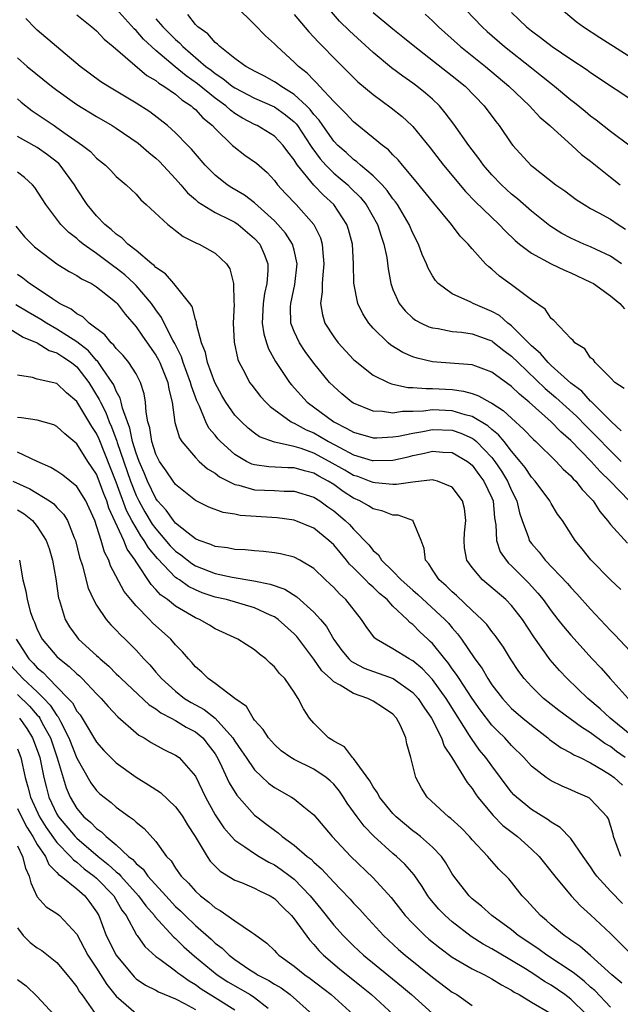
# Model space of a CAD drawing. Units: inches. Extents: x 2613000 to 2616000, y 1524000 to 1527000.
# Drawn here: x 2614197 to 2614258, y 1524482 to 1524582 of the extents above; entities that cross this region are included whole.
import ezdxf

# ---------------------------------------------------------------- set-up
doc = ezdxf.new("R2010")
doc.units = ezdxf.units.IN
doc.header["$MEASUREMENT"] = 0
doc.layers.add('LD26131524_2ft', color=253, linetype='Continuous')

msp = doc.modelspace()

# ---------------------------------------------------------------- linework, layer by layer
at = {"layer": 'LD26131524_2ft'}
for points, elevation in [([(2614258.906, 1524533), (2614256.991, 1524535), (2614255.962, 1524535.962), (2614255.046, 1524537), (2614253, 1524539.119), (2614251.992, 1524539.992), (2614251.018, 1524541), (2614248.767, 1524543), (2614247.791, 1524543.791), (2614247, 1524544.572), (2614245, 1524546.051), (2614243.369, 1524546.631), (2614243, 1524546.777), (2614239, 1524547.088), (2614237.448, 1524547.448), (2614237, 1524547.595), (2614236.012, 1524548.012), (2614234.777, 1524548.777), (2614234.52, 1524549), (2614233, 1524550.496), (2614232.555, 1524551), (2614231.939, 1524551.939), (2614231.459, 1524553), (2614231.043, 1524555.043), (2614230.995, 1524557), (2614230.893, 1524559), (2614230.488, 1524560.487), (2614230.324, 1524561), (2614229.017, 1524563), (2614227.961, 1524563.961), (2614226.979, 1524564.979), (2614225.333, 1524567), (2614225.189, 1524567.189), (2614225, 1524567.536), (2614224.36, 1524568.36), (2614223.895, 1524569), (2614223, 1524569.945), (2614221.263, 1524571), (2614221, 1524571.123), (2614219.768, 1524571.768), (2614219, 1524572.23), (2614218.557, 1524572.558), (2614218.075, 1524573), (2614217, 1524573.765), (2614215.222, 1524575.223), (2614214.056, 1524576.056), (2614212.959, 1524576.959), (2614211, 1524578.61), (2614209.747, 1524579.748), (2614209, 1524580.63), (2614208.801, 1524580.801), (2614207, 1524582.829)], 7622), ([(2614258.383, 1524544.383), (2614257.431, 1524545), (2614257, 1524545.471), (2614255.459, 1524547), (2614255.279, 1524547.278), (2614255, 1524547.493), (2614254.412, 1524548.412), (2614253.408, 1524549), (2614253.231, 1524549.231), (2614253, 1524549.428), (2614251.259, 1524551.259), (2614251, 1524551.469), (2614250.404, 1524552.403), (2614249, 1524553.36), (2614247.533, 1524554.467), (2614247, 1524554.891), (2614245.763, 1524555.763), (2614245, 1524556.453), (2614244.685, 1524556.685), (2614244.355, 1524557), (2614243, 1524558.513), (2614242.609, 1524559), (2614241.801, 1524559.8), (2614240.925, 1524561), (2614239.135, 1524563.134), (2614237.358, 1524565.358), (2614235.958, 1524567), (2614235.527, 1524567.527), (2614235, 1524568.048), (2614234.54, 1524568.54), (2614233.924, 1524569), (2614233, 1524569.779), (2614231, 1524571.393), (2614230.242, 1524572.242), (2614229, 1524573.45), (2614227.574, 1524575), (2614227.309, 1524575.309), (2614227, 1524575.59), (2614226.323, 1524576.322), (2614225.43, 1524577), (2614225, 1524577.438), (2614223.264, 1524579), (2614223, 1524579.282), (2614222.09, 1524580.09), (2614221, 1524581.236), (2614219.108, 1524583.108)], 7616), ([(2614258.137, 1524557), (2614257, 1524557.795), (2614255.55, 1524558.45), (2614255, 1524558.716), (2614254.318, 1524559), (2614253, 1524559.611), (2614252.092, 1524560.092), (2614250.854, 1524560.854), (2614249, 1524562.323), (2614247.592, 1524563.592), (2614247, 1524564.066), (2614245.984, 1524565), (2614245, 1524566.018), (2614244.151, 1524567), (2614243.683, 1524567.683), (2614242.687, 1524569), (2614241.152, 1524571.152), (2614240.295, 1524572.295), (2614239.692, 1524573), (2614239, 1524573.673), (2614238.301, 1524574.301), (2614237.426, 1524575), (2614237, 1524575.313), (2614235.996, 1524575.997), (2614234.861, 1524576.861), (2614233, 1524578.417), (2614230.597, 1524580.597), (2614229.589, 1524581.589), (2614228.356, 1524583)], 7612), ([(2614241.561, 1524583.561), (2614244.017, 1524581), (2614244.531, 1524580.531), (2614246.277, 1524579), (2614249, 1524576.846), (2614250.043, 1524576.043), (2614251, 1524575.257), (2614251.338, 1524575), (2614253, 1524573.613), (2614253.352, 1524573.352), (2614254.453, 1524572.453), (2614255, 1524571.986), (2614255.573, 1524571.573), (2614257, 1524570.44), (2614259, 1524568.944)], 7606), ([(2614251.818, 1524583), (2614253.546, 1524581.545), (2614254.275, 1524581), (2614255.929, 1524579.929), (2614260.552, 1524577)], 7602), ([(2614258.042, 1524524.042), (2614257, 1524524.992), (2614255.031, 1524527.031), (2614254.142, 1524528.142), (2614253.427, 1524529), (2614252.142, 1524531), (2614251.661, 1524531.661), (2614251, 1524532.727), (2614250.857, 1524533), (2614249.39, 1524535), (2614249, 1524535.415), (2614248.377, 1524536.377), (2614247.879, 1524537), (2614247, 1524538.02), (2614246.237, 1524539), (2614245.681, 1524539.681), (2614245, 1524540.213), (2614244.593, 1524540.593), (2614243, 1524541.535), (2614242.298, 1524541.702), (2614241, 1524542.116), (2614239, 1524542.207), (2614238.08, 1524542.081), (2614237, 1524542.04), (2614235.954, 1524542.046), (2614235, 1524541.885), (2614233.939, 1524542.061), (2614233, 1524542.082), (2614231, 1524542.903), (2614230.85, 1524543), (2614229.831, 1524543.831), (2614229, 1524544.576), (2614228.589, 1524545), (2614227, 1524546.958), (2614226.117, 1524548.117), (2614225.537, 1524549), (2614225, 1524550.152), (2614224.677, 1524551), (2614224.639, 1524552.639), (2614224.652, 1524553), (2614225.08, 1524554.92), (2614225.309, 1524557), (2614225, 1524558.385), (2614224.836, 1524559), (2614224.121, 1524560.121), (2614223.363, 1524561), (2614223, 1524561.365), (2614221, 1524563.176), (2614219.959, 1524563.959), (2614218.702, 1524564.702), (2614218.235, 1524565), (2614217, 1524565.982), (2614216.001, 1524567), (2614215, 1524568.152), (2614214.62, 1524568.62), (2614214.231, 1524569), (2614213, 1524570.265), (2614212.167, 1524571), (2614210.384, 1524572.384), (2614209, 1524573.26), (2614207, 1524574.497), (2614206.142, 1524575), (2614205.447, 1524575.447), (2614203.33, 1524577), (2614199, 1524580.679), (2614198.834, 1524580.834), (2614197.853, 1524581.853)], 7626), ([(2614203, 1524582.226), (2614204.513, 1524581), (2614205, 1524580.584), (2614205.76, 1524579.76), (2614206.677, 1524579), (2614210.082, 1524576.082), (2614211, 1524575.569), (2614211.305, 1524575.304), (2614211.826, 1524575), (2614213, 1524574.18), (2614213.62, 1524573.62), (2614214.59, 1524573), (2614214.794, 1524572.794), (2614215, 1524572.635), (2614215.772, 1524571.772), (2614216.733, 1524571), (2614217, 1524570.702), (2614218.768, 1524569), (2614218.879, 1524568.879), (2614220.012, 1524568.012), (2614221.186, 1524567.186), (2614222.253, 1524566.253), (2614223, 1524565.433), (2614223.327, 1524565), (2614224.116, 1524564.116), (2614225.194, 1524563), (2614227, 1524561), (2614227.653, 1524559.652), (2614227.845, 1524559), (2614227.886, 1524558.114), (2614228.012, 1524557), (2614227.889, 1524555.889), (2614227.836, 1524555), (2614227.847, 1524554.152), (2614227.675, 1524553), (2614227.851, 1524551.851), (2614228.116, 1524551), (2614229, 1524549.6), (2614229.455, 1524549), (2614231, 1524547.329), (2614231.167, 1524547.167), (2614233, 1524545.74), (2614234.523, 1524545), (2614234.858, 1524544.858), (2614236.497, 1524544.497), (2614237, 1524544.494), (2614238.367, 1524544.367), (2614239, 1524544.392), (2614241, 1524544.27), (2614242.12, 1524544.12), (2614243, 1524543.867), (2614243.649, 1524543.649), (2614244.788, 1524543), (2614245, 1524542.895), (2614246.16, 1524542.16), (2614247, 1524541.37), (2614248.243, 1524540.243), (2614249.211, 1524539.211), (2614249.457, 1524539), (2614251.507, 1524537), (2614252.221, 1524536.221), (2614253, 1524535.527), (2614253.243, 1524535.243), (2614253.503, 1524535), (2614254.148, 1524534.148), (2614255, 1524533.275), (2614255.241, 1524533), (2614255.917, 1524531.917), (2614256.712, 1524531), (2614257, 1524530.611), (2614258.717, 1524528.717)], 7624), ([(2614211, 1524581.818), (2614211.724, 1524581), (2614212.353, 1524580.354), (2614213, 1524579.71), (2614213.388, 1524579.388), (2614213.743, 1524579), (2614216.078, 1524577), (2614216.6, 1524576.6), (2614217, 1524576.268), (2614217.773, 1524575.773), (2614218.74, 1524575), (2614219, 1524574.815), (2614221, 1524573.794), (2614223, 1524572.898), (2614224.108, 1524572.108), (2614225, 1524571.385), (2614225.194, 1524571.194), (2614225.336, 1524571), (2614226.658, 1524569), (2614226.779, 1524568.779), (2614227.623, 1524567.623), (2614228.191, 1524567), (2614229, 1524566.196), (2614229.658, 1524565.659), (2614230.414, 1524565), (2614230.712, 1524564.712), (2614231.705, 1524563.706), (2614232.272, 1524563), (2614233.42, 1524561), (2614233.79, 1524559.79), (2614234.086, 1524559), (2614234.368, 1524557.632), (2614234.5, 1524556.5), (2614234.788, 1524555), (2614235, 1524554.414), (2614235.636, 1524553), (2614236.239, 1524552.239), (2614237, 1524551.513), (2614237.287, 1524551.287), (2614237.853, 1524551), (2614238.637, 1524550.638), (2614239, 1524550.515), (2614239.555, 1524550.444), (2614241, 1524550.159), (2614241.918, 1524550.082), (2614243, 1524549.902), (2614244.687, 1524549.313), (2614245, 1524549.194), (2614245.116, 1524549.116), (2614246.225, 1524548.225), (2614247, 1524547.66), (2614247.66, 1524547), (2614250.388, 1524544.388), (2614251.475, 1524543.475), (2614253.57, 1524541.569), (2614254.556, 1524540.556), (2614255.561, 1524539.561), (2614257, 1524538.061), (2614258.084, 1524537)], 7620), ([(2614258.104, 1524540.104), (2614257.114, 1524541), (2614255.117, 1524543), (2614255.068, 1524543.068), (2614255, 1524543.114), (2614254.103, 1524544.103), (2614253, 1524544.928), (2614251, 1524546.72), (2614250.703, 1524547), (2614249.936, 1524547.936), (2614249, 1524548.697), (2614247, 1524550.715), (2614246.843, 1524550.843), (2614246.611, 1524551), (2614245.765, 1524551.765), (2614245, 1524552.193), (2614243.104, 1524553), (2614242.878, 1524553.122), (2614241, 1524553.972), (2614239.577, 1524555), (2614239.301, 1524555.301), (2614239, 1524555.788), (2614238.559, 1524556.559), (2614238.407, 1524557), (2614237.965, 1524557.965), (2614237.584, 1524559), (2614237, 1524560.119), (2614236.627, 1524561), (2614235.455, 1524563), (2614235.27, 1524563.271), (2614235, 1524563.596), (2614234.425, 1524564.425), (2614233.904, 1524565), (2614233, 1524565.902), (2614231.708, 1524567), (2614231.342, 1524567.342), (2614231, 1524567.571), (2614230.262, 1524568.261), (2614229.408, 1524569), (2614229, 1524569.423), (2614227.895, 1524571), (2614227.539, 1524571.539), (2614227, 1524572.117), (2614226.627, 1524572.627), (2614226.248, 1524573), (2614225, 1524574.161), (2614223.639, 1524575), (2614223.279, 1524575.279), (2614223, 1524575.449), (2614222.005, 1524576.005), (2614221, 1524576.509), (2614220.695, 1524576.695), (2614220.097, 1524577), (2614219, 1524577.805), (2614217.476, 1524579), (2614217.252, 1524579.252), (2614217, 1524579.429), (2614216.28, 1524580.28), (2614215.244, 1524581), (2614215, 1524581.238), (2614214.244, 1524582.244)], 7618), ([(2614225, 1524582.259), (2614226.486, 1524580.485), (2614227, 1524579.953), (2614227.447, 1524579.447), (2614227.9, 1524579), (2614229, 1524577.864), (2614231, 1524575.873), (2614231.446, 1524575.446), (2614233, 1524574.142), (2614234.806, 1524572.806), (2614235.92, 1524571.92), (2614236.906, 1524571), (2614237, 1524570.903), (2614238.748, 1524568.748), (2614240.111, 1524567), (2614242.336, 1524564.336), (2614243.327, 1524563.327), (2614245.741, 1524561), (2614246.337, 1524560.337), (2614247.363, 1524559.363), (2614247.809, 1524559), (2614249, 1524558.079), (2614251, 1524557.004), (2614252.346, 1524556.346), (2614253, 1524556.089), (2614255, 1524555.164), (2614255.29, 1524555), (2614257, 1524553.773), (2614257.94, 1524553), (2614258.432, 1524552.432)], 7614), ([(2614233, 1524582.459), (2614235, 1524580.802), (2614235.999, 1524580), (2614237.206, 1524579), (2614241, 1524576.043), (2614242.287, 1524575), (2614244.242, 1524573), (2614245.42, 1524571.42), (2614245.76, 1524571), (2614247, 1524569.153), (2614247.123, 1524569), (2614248.955, 1524567), (2614249.212, 1524566.788), (2614251.473, 1524565), (2614252.381, 1524564.381), (2614253.524, 1524563.524), (2614254.328, 1524563), (2614255, 1524562.607), (2614255.832, 1524562.168), (2614257, 1524561.518), (2614257.768, 1524561), (2614258.527, 1524560.526)], 7610), ([(2614238.271, 1524582.271), (2614239, 1524581.605), (2614239.618, 1524581), (2614241.832, 1524579), (2614244.355, 1524577), (2614246.736, 1524575), (2614248.812, 1524573), (2614249.863, 1524571.863), (2614250.87, 1524571), (2614250.93, 1524570.93), (2614253.106, 1524569), (2614254.087, 1524568.087), (2614255, 1524567.391), (2614257, 1524565.779), (2614258.003, 1524565)], 7608), ([(2614247, 1524582.452), (2614248.523, 1524581), (2614249, 1524580.604), (2614249.929, 1524579.929), (2614251.111, 1524579), (2614253, 1524577.721), (2614254.643, 1524576.643), (2614255, 1524576.377), (2614260.092, 1524573)], 7604), ([(2614197, 1524577.849), (2614197.99, 1524577), (2614200.448, 1524575), (2614201, 1524574.579), (2614203, 1524573.144), (2614205, 1524571.92), (2614206.594, 1524571), (2614207, 1524570.746), (2614209.227, 1524569.227), (2614210.281, 1524568.281), (2614211, 1524567.704), (2614211.368, 1524567.368), (2614213, 1524565.609), (2614213.537, 1524565), (2614214.193, 1524564.193), (2614215, 1524563.512), (2614215.267, 1524563.268), (2614215.679, 1524563), (2614217, 1524562.2), (2614218.524, 1524561.476), (2614219, 1524561.233), (2614219.345, 1524561), (2614221, 1524559.585), (2614221.512, 1524559), (2614221.967, 1524557.967), (2614222.337, 1524557), (2614222.346, 1524556.345), (2614222.235, 1524555), (2614221.992, 1524554.008), (2614221.86, 1524553), (2614221.777, 1524551), (2614221.926, 1524549.926), (2614222.195, 1524549), (2614222.393, 1524548.393), (2614223.101, 1524547.101), (2614224.526, 1524545), (2614224.738, 1524544.738), (2614226.302, 1524543), (2614229, 1524540.994), (2614230.346, 1524540.346), (2614231, 1524539.942), (2614233, 1524539.375), (2614233.368, 1524539.368), (2614235, 1524539.472), (2614235.555, 1524539.555), (2614237, 1524539.872), (2614238.023, 1524540.023), (2614239, 1524540.215), (2614241, 1524540.147), (2614241.864, 1524539.865), (2614243, 1524539.351), (2614243.22, 1524539.22), (2614243.456, 1524539), (2614245, 1524537.39), (2614245.314, 1524537), (2614245.996, 1524535.996), (2614246.602, 1524535), (2614247, 1524534.055), (2614247.53, 1524533), (2614247.793, 1524531.793), (2614248.071, 1524531), (2614248.707, 1524529.293), (2614248.786, 1524529), (2614248.867, 1524528.867), (2614249, 1524528.694), (2614249.791, 1524527.791), (2614250.406, 1524527), (2614252.643, 1524524.643), (2614253, 1524524.214), (2614253.597, 1524523.597), (2614255, 1524522.033), (2614257, 1524519.883), (2614257.44, 1524519.44), (2614259, 1524517.773)], 7628), ([(2614197, 1524573.699), (2614197.378, 1524573.378), (2614198.5, 1524572.5), (2614200.702, 1524571), (2614201, 1524570.815), (2614201.683, 1524570.316), (2614203.574, 1524569), (2614204.377, 1524568.377), (2614205, 1524567.7), (2614205.909, 1524567), (2614206.464, 1524566.464), (2614207, 1524565.857), (2614208, 1524565), (2614208.522, 1524564.522), (2614209, 1524564.047), (2614209.479, 1524563.479), (2614210.039, 1524563), (2614212.203, 1524561), (2614212.641, 1524560.641), (2614213, 1524560.385), (2614213.77, 1524559.77), (2614215.11, 1524559.109), (2614215.388, 1524559), (2614217, 1524558.073), (2614218.148, 1524557), (2614218.488, 1524556.488), (2614218.877, 1524555), (2614218.891, 1524553.109), (2614218.917, 1524552.917), (2614218.84, 1524551), (2614218.942, 1524549.058), (2614219.315, 1524547.315), (2614219.437, 1524547), (2614219.967, 1524546.033), (2614220.493, 1524545), (2614220.705, 1524544.705), (2614221.584, 1524543.584), (2614222.121, 1524543), (2614222.562, 1524542.562), (2614224.699, 1524541), (2614224.888, 1524540.888), (2614225, 1524540.86), (2614226.202, 1524540.202), (2614227, 1524539.879), (2614227.57, 1524539.57), (2614228.487, 1524539), (2614229.607, 1524538.393), (2614231, 1524537.671), (2614232.897, 1524537.103), (2614233, 1524537.077), (2614235, 1524537.138), (2614236.529, 1524537.471), (2614237, 1524537.587), (2614238.173, 1524537.827), (2614239, 1524538.028), (2614240.059, 1524537.941), (2614241, 1524537.902), (2614242.552, 1524537), (2614243, 1524536.629), (2614243.677, 1524535.676), (2614244.195, 1524535), (2614245, 1524533.296), (2614245.121, 1524533), (2614245.272, 1524531.272), (2614245.411, 1524530.59), (2614245.459, 1524529), (2614245.856, 1524527.856), (2614246.435, 1524527), (2614246.694, 1524526.694), (2614247, 1524526.429), (2614248.702, 1524524.702), (2614249.661, 1524523.661), (2614250.179, 1524523), (2614251, 1524521.857), (2614251.696, 1524521), (2614252.264, 1524520.264), (2614253, 1524519.39), (2614255.168, 1524517), (2614256.051, 1524516.051), (2614256.968, 1524515), (2614258.785, 1524513)], 7630), ([(2614259, 1524509.357), (2614256.975, 1524511), (2614255.95, 1524511.95), (2614254.701, 1524513), (2614252.623, 1524515), (2614251.835, 1524515.835), (2614250.901, 1524516.901), (2614249.239, 1524519.239), (2614248.103, 1524521), (2614247, 1524522.422), (2614246.421, 1524523), (2614244.045, 1524525), (2614243, 1524526.254), (2614242.484, 1524527), (2614242.24, 1524528.24), (2614242.193, 1524529), (2614242.243, 1524529.757), (2614242.364, 1524531), (2614242.236, 1524532.236), (2614242.03, 1524533), (2614241, 1524534.389), (2614239.498, 1524535), (2614239.105, 1524535.105), (2614239, 1524535.116), (2614237, 1524534.912), (2614235.34, 1524534.66), (2614235, 1524534.671), (2614233.184, 1524534.816), (2614233, 1524534.845), (2614232.637, 1524535), (2614231.454, 1524535.454), (2614231, 1524535.587), (2614230.113, 1524536.113), (2614228.554, 1524537), (2614227, 1524537.833), (2614225.702, 1524538.298), (2614225, 1524538.506), (2614223, 1524538.942), (2614221.498, 1524539.498), (2614221, 1524539.859), (2614220.36, 1524540.36), (2614219.661, 1524541), (2614219, 1524541.688), (2614218.072, 1524543), (2614217.675, 1524543.675), (2614216.973, 1524544.973), (2614216.243, 1524547), (2614216.032, 1524548.032), (2614215.628, 1524549), (2614215.118, 1524550.882), (2614215.102, 1524551.103), (2614215, 1524551.373), (2614214.672, 1524552.672), (2614214.429, 1524553), (2614212.83, 1524555), (2614211.993, 1524555.993), (2614211, 1524556.641), (2614210.834, 1524556.834), (2614210.611, 1524557), (2614209, 1524558.348), (2614208.176, 1524559), (2614207.603, 1524559.604), (2614207, 1524560.004), (2614206.488, 1524560.488), (2614205.839, 1524561), (2614205, 1524561.877), (2614204.062, 1524563), (2614203, 1524564.614), (2614202.769, 1524565), (2614201.336, 1524567), (2614201.174, 1524567.174), (2614200.056, 1524568.056), (2614199, 1524568.777), (2614197, 1524569.914)], 7632), ([(2614258.508, 1524507), (2614257.629, 1524507.629), (2614257, 1524508.114), (2614256.445, 1524508.445), (2614255, 1524509.524), (2614254.072, 1524510.072), (2614251.77, 1524511.77), (2614250.233, 1524513), (2614249, 1524514.208), (2614248.284, 1524515), (2614247.733, 1524515.733), (2614246.904, 1524517), (2614246.182, 1524518.182), (2614245.355, 1524519.355), (2614245, 1524519.778), (2614244.482, 1524520.482), (2614243.99, 1524521), (2614243, 1524521.903), (2614241.427, 1524523.427), (2614241, 1524523.793), (2614240.397, 1524524.397), (2614239.674, 1524525), (2614239, 1524526.031), (2614238.629, 1524526.629), (2614238.282, 1524527), (2614238.169, 1524528.169), (2614237.865, 1524529), (2614237.045, 1524530.955), (2614237.038, 1524531), (2614237.018, 1524531.018), (2614235.54, 1524531.54), (2614235, 1524531.563), (2614233.973, 1524531.974), (2614233, 1524532.181), (2614232.512, 1524532.512), (2614231.656, 1524533), (2614231, 1524533.29), (2614229.967, 1524533.966), (2614229, 1524534.649), (2614228.452, 1524535), (2614227.503, 1524535.503), (2614227, 1524535.796), (2614226.037, 1524536.037), (2614225, 1524536.355), (2614224.355, 1524536.355), (2614222.447, 1524536.447), (2614221, 1524536.641), (2614220.723, 1524536.724), (2614220.17, 1524537), (2614219, 1524537.7), (2614217.558, 1524539), (2614217.288, 1524539.288), (2614217, 1524539.652), (2614216.379, 1524540.379), (2614216.062, 1524541), (2614215.412, 1524542.588), (2614215.141, 1524543.141), (2614214.608, 1524544.608), (2614214.523, 1524545), (2614213.777, 1524547), (2614213.595, 1524547.595), (2614212.923, 1524548.923), (2614212.717, 1524549.283), (2614211.847, 1524551), (2614211.579, 1524551.579), (2614211, 1524552.337), (2614210.547, 1524553), (2614209, 1524554.816), (2614208.823, 1524555), (2614207.879, 1524555.879), (2614207, 1524556.58), (2614206.746, 1524556.747), (2614205, 1524558.061), (2614203.645, 1524559), (2614203.289, 1524559.29), (2614203, 1524559.563), (2614202.188, 1524560.188), (2614201.389, 1524561), (2614199.857, 1524563), (2614198.748, 1524564.748), (2614198.521, 1524565), (2614197.729, 1524565.73), (2614197, 1524566.288)], 7634), ([(2614196.821, 1524560.821), (2614197.729, 1524559.729), (2614198.446, 1524559), (2614198.732, 1524558.732), (2614199, 1524558.507), (2614201, 1524557.021), (2614202.241, 1524556.241), (2614203, 1524555.836), (2614203.495, 1524555.495), (2614204.502, 1524555), (2614205, 1524554.691), (2614206.57, 1524553.43), (2614207, 1524553.078), (2614207.075, 1524553), (2614207.901, 1524551.901), (2614209, 1524550.64), (2614209.665, 1524549.665), (2614211, 1524547.763), (2614211.278, 1524547.278), (2614211.407, 1524547), (2614212.21, 1524545), (2614212.317, 1524544.317), (2614212.656, 1524543), (2614212.94, 1524540.941), (2614213.391, 1524539.391), (2614213.643, 1524539), (2614215, 1524537.395), (2614215.396, 1524537), (2614216.237, 1524536.237), (2614217, 1524535.799), (2614217.441, 1524535.441), (2614219, 1524534.668), (2614219.403, 1524534.597), (2614221, 1524534.136), (2614223, 1524534.057), (2614224.003, 1524533.997), (2614225, 1524533.997), (2614227, 1524533.38), (2614227.613, 1524533), (2614228.406, 1524532.406), (2614229, 1524531.992), (2614230.177, 1524531), (2614230.592, 1524530.592), (2614231, 1524530.126), (2614232.563, 1524528.563), (2614233, 1524527.973), (2614233.538, 1524527.538), (2614233.841, 1524527), (2614235, 1524525.877), (2614235.823, 1524525), (2614237, 1524523.962), (2614237.528, 1524523.528), (2614240.251, 1524521), (2614240.61, 1524520.61), (2614241, 1524520.14), (2614241.539, 1524519.539), (2614241.93, 1524519), (2614243.282, 1524517), (2614244.018, 1524516.018), (2614244.591, 1524515), (2614245, 1524514.389), (2614246.067, 1524513), (2614247, 1524511.99), (2614248.136, 1524511), (2614249, 1524510.274), (2614250.672, 1524509), (2614250.846, 1524508.846), (2614252.006, 1524508.006), (2614253, 1524507.503), (2614253.3, 1524507.301), (2614253.949, 1524507), (2614255, 1524506.471), (2614256.29, 1524505.71), (2614257, 1524505.26), (2614257.364, 1524505), (2614258.225, 1524504.225)], 7636), ([(2614258.058, 1524497), (2614257.32, 1524499), (2614257.266, 1524499.266), (2614256.808, 1524500.808), (2614256.687, 1524501), (2614255, 1524502.797), (2614254.887, 1524502.887), (2614254.675, 1524503), (2614253.509, 1524503.509), (2614253, 1524503.757), (2614252.128, 1524504.128), (2614251, 1524504.666), (2614250.791, 1524504.791), (2614250.501, 1524505), (2614249, 1524506.148), (2614248.239, 1524507), (2614247, 1524508.224), (2614246.301, 1524509), (2614245.634, 1524509.634), (2614245, 1524510.305), (2614243.832, 1524511.832), (2614243.003, 1524513), (2614241.687, 1524515), (2614241.429, 1524515.429), (2614241, 1524516.005), (2614240.594, 1524516.594), (2614240.245, 1524517), (2614239, 1524518.553), (2614238.776, 1524518.776), (2614238.511, 1524519), (2614237.724, 1524519.724), (2614237, 1524520.479), (2614236.699, 1524520.699), (2614236.431, 1524521), (2614235, 1524522.356), (2614234.4, 1524523), (2614233.633, 1524523.633), (2614233, 1524524.256), (2614232.591, 1524524.591), (2614232.219, 1524525), (2614231, 1524526.23), (2614230.599, 1524526.599), (2614230.291, 1524527), (2614229, 1524528.541), (2614228.508, 1524529), (2614227, 1524530.227), (2614225, 1524531.058), (2614223.291, 1524531.291), (2614219.536, 1524531.537), (2614219, 1524531.646), (2614217.81, 1524531.81), (2614216.364, 1524532.364), (2614215, 1524533.031), (2614213, 1524534.644), (2614212.741, 1524535), (2614212.045, 1524536.045), (2614211.38, 1524537), (2614211, 1524537.738), (2614210.589, 1524539), (2614210.388, 1524540.387), (2614210.208, 1524541), (2614210.022, 1524541.978), (2614209.971, 1524543), (2614209.828, 1524543.829), (2614209.46, 1524545), (2614209, 1524545.864), (2614208.282, 1524547), (2614207.711, 1524547.711), (2614207, 1524548.424), (2614206.765, 1524548.765), (2614206.479, 1524549), (2614205.827, 1524549.828), (2614204.251, 1524551), (2614203.621, 1524551.621), (2614203, 1524551.949), (2614202.427, 1524552.427), (2614201.269, 1524553), (2614200.537, 1524553.463), (2614199, 1524554.502), (2614198.224, 1524555), (2614197.538, 1524555.538), (2614197, 1524555.916)], 7638), ([(2614258.226, 1524492.226), (2614257, 1524493.485), (2614255.627, 1524495), (2614255.368, 1524495.368), (2614255, 1524495.938), (2614254.243, 1524497), (2614253, 1524498.808), (2614251.924, 1524499.924), (2614251, 1524500.459), (2614250.705, 1524500.705), (2614249, 1524501.756), (2614247.488, 1524503), (2614247.236, 1524503.236), (2614247, 1524503.494), (2614246.343, 1524504.343), (2614245.878, 1524505), (2614245, 1524506.158), (2614244.396, 1524507), (2614243.765, 1524507.765), (2614242.934, 1524508.934), (2614242.753, 1524509.247), (2614240.605, 1524512.605), (2614240.369, 1524513), (2614239, 1524514.911), (2614237.997, 1524515.997), (2614237, 1524516.801), (2614236.878, 1524516.878), (2614236.628, 1524517), (2614235, 1524518.019), (2614233.306, 1524519), (2614233.136, 1524519.136), (2614232.27, 1524520.271), (2614231.807, 1524521), (2614230.215, 1524523), (2614229.572, 1524523.572), (2614229, 1524524.219), (2614228.608, 1524524.608), (2614228.182, 1524525), (2614227, 1524526.166), (2614225.588, 1524527), (2614225, 1524527.296), (2614223.633, 1524527.633), (2614223, 1524527.737), (2614221.882, 1524527.882), (2614221, 1524527.941), (2614220.038, 1524528.038), (2614219, 1524528.081), (2614218.238, 1524528.238), (2614217, 1524528.379), (2614216.582, 1524528.582), (2614215.378, 1524529), (2614215, 1524529.165), (2614214.263, 1524529.737), (2614213, 1524530.759), (2614212.793, 1524531), (2614212.056, 1524532.056), (2614211.184, 1524533), (2614211, 1524533.245), (2614210.157, 1524535), (2614209.825, 1524535.825), (2614209.303, 1524537), (2614209, 1524537.83), (2614208.65, 1524539), (2614208.374, 1524540.374), (2614208.125, 1524541), (2614207.628, 1524542.372), (2614207.508, 1524543), (2614207.409, 1524543.409), (2614207, 1524544.1), (2614206.739, 1524544.739), (2614206.584, 1524545), (2614205.6, 1524546.4), (2614205.125, 1524547.125), (2614205, 1524547.229), (2614204.185, 1524548.185), (2614203, 1524549.105), (2614201, 1524550.403), (2614199.925, 1524551), (2614199.373, 1524551.373), (2614198.097, 1524552.097), (2614196.839, 1524552.839)], 7640), ([(2614195.314, 1524551), (2614197.576, 1524549.576), (2614199, 1524548.995), (2614200.215, 1524548.215), (2614201, 1524547.989), (2614201.582, 1524547.582), (2614202.484, 1524547), (2614203, 1524546.58), (2614204.235, 1524545), (2614205.279, 1524543.279), (2614205.392, 1524543), (2614205.943, 1524541.943), (2614206.286, 1524541), (2614206.515, 1524540.514), (2614207.06, 1524539.06), (2614207.103, 1524538.897), (2614208.44, 1524535), (2614209, 1524533.557), (2614209.271, 1524533), (2614209.896, 1524531.896), (2614210.645, 1524530.645), (2614211, 1524530.166), (2614212.464, 1524528.465), (2614213, 1524527.908), (2614213.529, 1524527.529), (2614214.644, 1524526.644), (2614215, 1524526.426), (2614217, 1524525.645), (2614218.727, 1524525.273), (2614220.92, 1524524.92), (2614222.579, 1524524.579), (2614224.057, 1524524.057), (2614225.285, 1524523.285), (2614227, 1524521.738), (2614227.674, 1524521), (2614228.269, 1524520.269), (2614229, 1524518.962), (2614229.834, 1524517.834), (2614230.53, 1524517), (2614230.77, 1524516.77), (2614231, 1524516.629), (2614232.073, 1524516.073), (2614235.001, 1524515.001), (2614237, 1524513.61), (2614237.545, 1524513), (2614238.116, 1524512.116), (2614238.897, 1524511), (2614239.904, 1524509), (2614240.178, 1524508.178), (2614240.948, 1524507), (2614242.49, 1524504.49), (2614243, 1524503.892), (2614243.343, 1524503.343), (2614243.599, 1524503), (2614245.128, 1524501.128), (2614246.123, 1524500.123), (2614247.585, 1524499), (2614249, 1524497.743), (2614249.788, 1524497), (2614251.382, 1524495), (2614253.016, 1524493.016), (2614253.979, 1524491.979), (2614255, 1524491.098), (2614257, 1524489.182), (2614259.1, 1524487.1)], 7642), ([(2614258.156, 1524484.156), (2614257.153, 1524485), (2614255, 1524486.952), (2614253.916, 1524487.916), (2614253, 1524488.529), (2614252.734, 1524488.734), (2614252.315, 1524489), (2614251, 1524490.084), (2614250.519, 1524490.519), (2614249.914, 1524491), (2614248.529, 1524492.529), (2614248.061, 1524493), (2614247, 1524494.389), (2614246.719, 1524494.719), (2614245.724, 1524495.724), (2614244.778, 1524496.778), (2614244.605, 1524497), (2614243, 1524498.681), (2614242.733, 1524499), (2614241.883, 1524499.883), (2614240.839, 1524500.839), (2614240.611, 1524501), (2614238.466, 1524503), (2614237.894, 1524503.894), (2614237.312, 1524505), (2614236.807, 1524507), (2614236.398, 1524508.398), (2614236.295, 1524509), (2614235.745, 1524510.255), (2614235.371, 1524511), (2614235, 1524511.414), (2614234.031, 1524512.031), (2614233, 1524512.735), (2614232.806, 1524512.806), (2614232.466, 1524513), (2614231, 1524513.485), (2614229.658, 1524514.342), (2614229, 1524514.692), (2614228.691, 1524515), (2614227.8, 1524515.8), (2614227, 1524516.966), (2614225.259, 1524519.259), (2614225, 1524519.537), (2614223.374, 1524521), (2614223, 1524521.257), (2614222.556, 1524521.444), (2614221, 1524522.168), (2614218.137, 1524523), (2614217, 1524523.264), (2614215.703, 1524523.704), (2614215, 1524523.987), (2614214.32, 1524524.32), (2614213.384, 1524525), (2614213.146, 1524525.146), (2614213, 1524525.258), (2614211.164, 1524527.164), (2614210.25, 1524528.251), (2614209.827, 1524529), (2614209.475, 1524529.475), (2614209, 1524530.258), (2614208.584, 1524531), (2614208.034, 1524532.034), (2614207, 1524534.908), (2614205.261, 1524539.261), (2614205, 1524539.817), (2614204.518, 1524540.518), (2614203, 1524543.062), (2614201.948, 1524543.948), (2614201, 1524544.89), (2614199, 1524545.314), (2614198.512, 1524545.488), (2614197, 1524545.73)], 7644), ([(2614257, 1524481.745), (2614255.408, 1524483.409), (2614255, 1524483.761), (2614254.358, 1524484.358), (2614253.521, 1524485), (2614253.245, 1524485.245), (2614250.564, 1524487), (2614249.66, 1524487.66), (2614247.681, 1524489), (2614247, 1524489.554), (2614244.985, 1524491), (2614243.953, 1524491.953), (2614243, 1524492.714), (2614242.701, 1524493), (2614241.154, 1524495), (2614241, 1524495.235), (2614240.361, 1524496.361), (2614239.9, 1524497), (2614239, 1524497.944), (2614237.783, 1524499), (2614237.345, 1524499.345), (2614237, 1524499.587), (2614235.308, 1524501), (2614235, 1524501.333), (2614233.643, 1524503), (2614233.439, 1524503.439), (2614233, 1524504.045), (2614232.669, 1524504.669), (2614231, 1524506.911), (2614230.912, 1524507), (2614230.101, 1524508.101), (2614229, 1524508.662), (2614228.811, 1524508.811), (2614228.478, 1524509), (2614227, 1524510.494), (2614226.56, 1524511), (2614225.941, 1524511.941), (2614225.419, 1524513), (2614225, 1524513.624), (2614224.047, 1524515), (2614223.524, 1524515.524), (2614223, 1524516.208), (2614222.575, 1524516.575), (2614222.128, 1524517), (2614221.478, 1524517.478), (2614221, 1524517.91), (2614219.287, 1524519), (2614217, 1524520.039), (2614216.416, 1524520.416), (2614215.416, 1524521), (2614215, 1524521.172), (2614213, 1524522.336), (2614212.172, 1524523), (2614211.485, 1524523.485), (2614211, 1524524.039), (2614210.521, 1524524.521), (2614209, 1524526.825), (2614208.899, 1524527), (2614208.103, 1524528.103), (2614207.749, 1524529), (2614206.253, 1524532.253), (2614206.03, 1524533), (2614205.73, 1524533.73), (2614205.274, 1524535), (2614205, 1524535.692), (2614204.125, 1524537), (2614203, 1524538.777), (2614201.787, 1524539.787), (2614201, 1524540.535), (2614200.691, 1524540.691), (2614199, 1524541.162), (2614197.416, 1524541.416), (2614197, 1524541.441)], 7646), ([(2614254.594, 1524481), (2614253, 1524482.547), (2614252.394, 1524483), (2614251, 1524483.959), (2614250.341, 1524484.341), (2614249.346, 1524485), (2614248.4, 1524485.6), (2614247, 1524486.476), (2614246.658, 1524486.658), (2614245, 1524487.651), (2614244.12, 1524488.12), (2614242.894, 1524488.894), (2614241, 1524490.366), (2614240.285, 1524491), (2614239.655, 1524491.655), (2614238.739, 1524492.739), (2614238.542, 1524493), (2614237.946, 1524493.946), (2614237.126, 1524495.126), (2614236.199, 1524496.199), (2614235.36, 1524497), (2614235, 1524497.304), (2614233.062, 1524499.062), (2614232.071, 1524500.071), (2614231.369, 1524501), (2614230.375, 1524502.375), (2614229.998, 1524503), (2614229.596, 1524503.596), (2614229, 1524504.309), (2614228.651, 1524504.651), (2614228.23, 1524505), (2614227, 1524505.839), (2614225, 1524506.799), (2614224.668, 1524507), (2614223.701, 1524507.701), (2614223, 1524508.315), (2614222.387, 1524509), (2614221.862, 1524509.862), (2614221, 1524510.811), (2614220.862, 1524511), (2614220.165, 1524512.165), (2614219, 1524512.98), (2614217, 1524514.509), (2614216.289, 1524515), (2614215.641, 1524515.641), (2614215, 1524516.192), (2614214.638, 1524516.637), (2614214.295, 1524517), (2614213.705, 1524517.705), (2614213, 1524518.432), (2614212.52, 1524519), (2614210.66, 1524520.66), (2614210.346, 1524521), (2614209, 1524522.367), (2614208.456, 1524523), (2614207.81, 1524523.81), (2614206.424, 1524526.424), (2614206.235, 1524527), (2614205.807, 1524527.807), (2614205.473, 1524529), (2614204.814, 1524531), (2614204.264, 1524532.263), (2614203.913, 1524533), (2614203, 1524534.464), (2614201.591, 1524535.591), (2614201, 1524535.993), (2614200.377, 1524536.378), (2614198.992, 1524537), (2614197, 1524537.945)], 7648), ([(2614196.521, 1524535), (2614198.237, 1524534.237), (2614200.257, 1524533), (2614200.693, 1524532.693), (2614201, 1524532.34), (2614201.664, 1524531.665), (2614202.054, 1524531), (2614202.738, 1524529.262), (2614202.86, 1524529), (2614203.294, 1524527.294), (2614203.586, 1524526.414), (2614204.159, 1524524.158), (2614204.697, 1524523), (2614205, 1524522.436), (2614205.981, 1524521), (2614206.462, 1524520.462), (2614207, 1524519.909), (2614207.423, 1524519.423), (2614207.885, 1524519), (2614209, 1524517.892), (2614209.795, 1524517), (2614210.393, 1524516.393), (2614211, 1524515.67), (2614211.319, 1524515.319), (2614211.562, 1524515), (2614213, 1524513.722), (2614213.909, 1524513), (2614214.581, 1524512.581), (2614215.88, 1524511.88), (2614217, 1524510.998), (2614218.796, 1524509), (2614219, 1524508.665), (2614219.687, 1524507.687), (2614220.135, 1524507), (2614221, 1524505.753), (2614222.416, 1524504.416), (2614223, 1524503.969), (2614224.732, 1524503), (2614225, 1524502.82), (2614225.987, 1524502.013), (2614227, 1524501.216), (2614228.843, 1524499), (2614230.741, 1524497), (2614233, 1524494.819), (2614234.822, 1524492.822), (2614236.242, 1524491), (2614237, 1524490.189), (2614238.21, 1524489), (2614238.633, 1524488.633), (2614239.731, 1524487.731), (2614241, 1524486.789), (2614243, 1524485.615), (2614244.265, 1524485), (2614245, 1524484.612), (2614245.981, 1524483.981), (2614247, 1524483.456), (2614247.269, 1524483.269), (2614247.755, 1524483), (2614249, 1524482.235), (2614250.855, 1524481.145)], 7650), ([(2614197, 1524532.096), (2614197.673, 1524531.673), (2614198.513, 1524531), (2614199, 1524530.419), (2614199.906, 1524529), (2614200.193, 1524528.193), (2614200.559, 1524527), (2614200.892, 1524525.108), (2614201.161, 1524523.161), (2614201.204, 1524523), (2614201.32, 1524522.68), (2614201.812, 1524521), (2614202.255, 1524520.255), (2614203, 1524519.235), (2614203.19, 1524519), (2614205, 1524517.338), (2614205.185, 1524517.185), (2614205.363, 1524517), (2614206.248, 1524516.248), (2614207, 1524515.493), (2614207.262, 1524515.262), (2614207.507, 1524515), (2614210.343, 1524512.343), (2614211, 1524511.935), (2614211.523, 1524511.523), (2614212.546, 1524511), (2614213, 1524510.748), (2614214.078, 1524510.078), (2614215, 1524509.611), (2614215.745, 1524509), (2614216.314, 1524508.314), (2614217, 1524507.391), (2614217.153, 1524507.153), (2614217.494, 1524506.506), (2614218.438, 1524504.438), (2614219.19, 1524503.19), (2614221, 1524501.186), (2614221.226, 1524501), (2614222.241, 1524500.24), (2614223, 1524499.64), (2614223.384, 1524499.384), (2614223.796, 1524499), (2614225, 1524498.135), (2614226.311, 1524497), (2614226.705, 1524496.705), (2614227, 1524496.403), (2614227.754, 1524495.754), (2614229, 1524494.384), (2614229.698, 1524493.698), (2614230.663, 1524492.663), (2614231, 1524492.28), (2614231.634, 1524491.634), (2614232.19, 1524491), (2614234.024, 1524489), (2614235.574, 1524487.574), (2614236.236, 1524487), (2614239, 1524484.757), (2614241, 1524483.269), (2614241.457, 1524483), (2614243, 1524481.909)], 7652), ([(2614197.197, 1524527), (2614197.559, 1524525), (2614197.864, 1524523.864), (2614197.97, 1524523), (2614198.312, 1524521.688), (2614198.577, 1524521), (2614198.718, 1524520.718), (2614199, 1524519.987), (2614199.495, 1524519), (2614201, 1524517.239), (2614201.249, 1524517), (2614202.242, 1524516.242), (2614203, 1524515.497), (2614203.271, 1524515.272), (2614203.554, 1524515), (2614205, 1524513.47), (2614205.468, 1524513), (2614206.169, 1524512.169), (2614207.142, 1524511.142), (2614209, 1524509.508), (2614209.279, 1524509.279), (2614209.816, 1524509), (2614210.532, 1524508.532), (2614211.821, 1524507.821), (2614213, 1524507.259), (2614213.347, 1524507), (2614215, 1524505.116), (2614215.7, 1524503.699), (2614216.025, 1524503), (2614217, 1524501.223), (2614217.137, 1524501), (2614217.888, 1524499.888), (2614218.666, 1524499), (2614219, 1524498.651), (2614220.022, 1524497.978), (2614221, 1524497.288), (2614221.455, 1524497), (2614222.423, 1524496.423), (2614223, 1524496.15), (2614223.688, 1524495.688), (2614224.606, 1524495), (2614225, 1524494.679), (2614226.604, 1524493), (2614227.687, 1524491.687), (2614229, 1524490.048), (2614229.945, 1524489), (2614231, 1524487.956), (2614232.018, 1524487), (2614235.864, 1524483.864), (2614236.87, 1524483), (2614239, 1524481.099)], 7654), ([(2614196.865, 1524519), (2614198.155, 1524517), (2614198.574, 1524516.574), (2614199, 1524516.103), (2614199.607, 1524515.607), (2614200.175, 1524515), (2614201, 1524514.185), (2614202.147, 1524513), (2614202.555, 1524512.555), (2614203, 1524511.723), (2614203.332, 1524511.332), (2614203.547, 1524511), (2614205, 1524508.566), (2614205.736, 1524507.736), (2614206.452, 1524507), (2614207, 1524506.471), (2614209, 1524505.029), (2614210.263, 1524504.262), (2614211.461, 1524503.461), (2614213, 1524502.028), (2614213.439, 1524501.439), (2614213.725, 1524501), (2614214.207, 1524500.207), (2614214.99, 1524499), (2614216.183, 1524497), (2614216.516, 1524496.516), (2614217, 1524496.004), (2614217.506, 1524495.506), (2614219, 1524494.588), (2614219.659, 1524494.341), (2614221, 1524493.777), (2614221.499, 1524493.499), (2614222.556, 1524493), (2614223, 1524492.731), (2614223.844, 1524491.844), (2614224.714, 1524491), (2614225, 1524490.664), (2614226.538, 1524488.538), (2614227, 1524488.067), (2614227.483, 1524487.483), (2614227.963, 1524487), (2614229.6, 1524485.6), (2614231.823, 1524483.823), (2614232.819, 1524483), (2614235.004, 1524481)], 7656), ([(2614196.327, 1524516.327), (2614197.552, 1524515), (2614199, 1524513.657), (2614199.664, 1524513), (2614200.321, 1524512.321), (2614201, 1524511.256), (2614201.122, 1524511.122), (2614201.354, 1524510.646), (2614202.215, 1524509), (2614203, 1524506.944), (2614204.438, 1524504.438), (2614205, 1524503.678), (2614205.348, 1524503.348), (2614205.766, 1524503), (2614206.467, 1524502.467), (2614207, 1524501.986), (2614208.343, 1524501), (2614208.741, 1524500.741), (2614209, 1524500.468), (2614209.822, 1524499.822), (2614211, 1524498.511), (2614212.097, 1524497), (2614212.546, 1524496.546), (2614213, 1524495.808), (2614213.567, 1524495), (2614214.295, 1524494.295), (2614215, 1524493.465), (2614215.509, 1524493), (2614216.366, 1524492.366), (2614217, 1524491.786), (2614217.516, 1524491.516), (2614219, 1524490.472), (2614220.67, 1524489.33), (2614221, 1524489.131), (2614222.23, 1524488.23), (2614223, 1524487.481), (2614223.224, 1524487.224), (2614223.451, 1524487), (2614225, 1524485.887), (2614226.07, 1524485), (2614226.63, 1524484.63), (2614228.756, 1524483), (2614230.969, 1524481)], 7658), ([(2614197, 1524513.388), (2614198.218, 1524512.218), (2614199, 1524511.313), (2614199.154, 1524511.154), (2614199.252, 1524511), (2614199.512, 1524510.489), (2614200.328, 1524509), (2614201.006, 1524506.994), (2614201.932, 1524503.932), (2614202.324, 1524503), (2614203, 1524501.847), (2614203.731, 1524501), (2614204.431, 1524500.431), (2614205, 1524499.824), (2614205.502, 1524499.502), (2614205.98, 1524499), (2614207, 1524498.16), (2614208.247, 1524497), (2614208.676, 1524496.676), (2614209, 1524496.287), (2614209.71, 1524495.71), (2614210.193, 1524495), (2614212.003, 1524493), (2614213, 1524491.938), (2614213.496, 1524491.496), (2614213.98, 1524491), (2614215, 1524490.015), (2614216.61, 1524488.61), (2614217, 1524488.228), (2614217.71, 1524487.71), (2614218.409, 1524487), (2614219, 1524486.547), (2614220.42, 1524485.58), (2614221.128, 1524485.128), (2614221.301, 1524485), (2614222.433, 1524484.433), (2614223, 1524484.061), (2614223.685, 1524483.685), (2614224.605, 1524483), (2614226.87, 1524481)], 7660), ([(2614197.218, 1524511), (2614197.946, 1524509.946), (2614198.528, 1524509), (2614199, 1524507.749), (2614199.252, 1524507), (2614199.334, 1524506.666), (2614199.681, 1524505), (2614199.933, 1524503.933), (2614200.186, 1524503), (2614201, 1524501.264), (2614201.154, 1524501), (2614202.846, 1524499), (2614203, 1524498.843), (2614205.159, 1524497), (2614206.195, 1524496.195), (2614207, 1524495.428), (2614207.244, 1524495.244), (2614207.447, 1524495), (2614209.259, 1524493), (2614209.981, 1524491.981), (2614210.865, 1524491), (2614210.913, 1524490.913), (2614212.827, 1524488.827), (2614213, 1524488.69), (2614213.843, 1524487.843), (2614214.907, 1524486.907), (2614217.2, 1524485), (2614218.294, 1524484.294), (2614220.552, 1524483), (2614221, 1524482.711), (2614222.354, 1524481.645)], 7662), ([(2614197, 1524507.876), (2614197.335, 1524507), (2614197.789, 1524505), (2614198.061, 1524504.061), (2614198.313, 1524503), (2614199.232, 1524501), (2614199.912, 1524499.912), (2614201, 1524498.415), (2614202.379, 1524497), (2614202.655, 1524496.655), (2614203, 1524496.425), (2614203.756, 1524495.757), (2614204.779, 1524495), (2614205, 1524494.804), (2614206.747, 1524493), (2614207.564, 1524491.564), (2614207.993, 1524491), (2614209.053, 1524489.053), (2614209.104, 1524489), (2614209.89, 1524487.891), (2614211, 1524486.877), (2614211.401, 1524486.598), (2614213, 1524485.416), (2614213.222, 1524485.221), (2614213.521, 1524485), (2614214.388, 1524484.388), (2614215, 1524484.036), (2614215.596, 1524483.596), (2614217, 1524482.698), (2614219, 1524481.467)], 7664), ([(2614197, 1524501.859), (2614197.396, 1524501), (2614197.953, 1524499.953), (2614198.573, 1524499), (2614199, 1524498.222), (2614199.826, 1524497), (2614200.181, 1524496.181), (2614201, 1524495.377), (2614201.167, 1524495.167), (2614201.419, 1524495), (2614203, 1524493.719), (2614203.823, 1524493), (2614204.337, 1524492.337), (2614205, 1524491.386), (2614205.224, 1524491), (2614205.98, 1524489), (2614206.972, 1524487), (2614208.797, 1524484.797), (2614209, 1524484.61), (2614209.952, 1524483.952), (2614211, 1524483.44), (2614211.277, 1524483.277), (2614213, 1524482.584), (2614213.89, 1524482.109), (2614215, 1524481.482)], 7666), ([(2614197, 1524498.059), (2614197.512, 1524497), (2614197.815, 1524495.815), (2614198.201, 1524495), (2614198.339, 1524494.339), (2614198.965, 1524492.965), (2614199, 1524492.914), (2614199.905, 1524491.905), (2614201, 1524491.213), (2614201.258, 1524491), (2614203, 1524489.111), (2614204.123, 1524487), (2614205, 1524485.674), (2614206.042, 1524484.042), (2614207, 1524482.843), (2614209, 1524481.083)], 7668), ([(2614197, 1524489.767), (2614197.583, 1524489), (2614198.279, 1524488.279), (2614199, 1524487.746), (2614199.458, 1524487.458), (2614201, 1524486.248), (2614202.043, 1524485), (2614202.453, 1524484.452), (2614203, 1524483.786), (2614203.291, 1524483.291), (2614203.519, 1524483), (2614204.919, 1524481)], 7670), ([(2614197, 1524484.538), (2614197.88, 1524483.881), (2614199, 1524482.81), (2614200.667, 1524481)], 7672)]:
    msp.add_lwpolyline(points, dxfattribs=dict(at, elevation=elevation))

doc.saveas('drawing.dxf')
